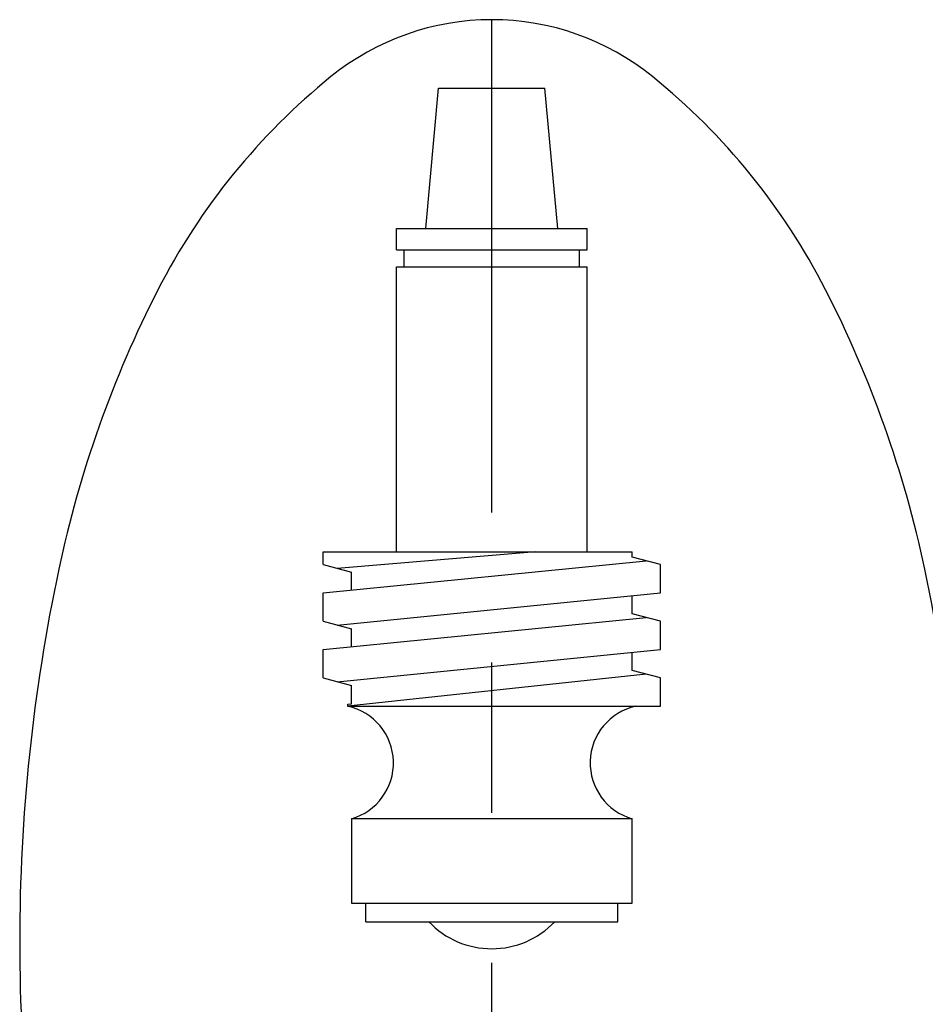
# Model space of a CAD drawing. Extents: x 1.5 to 71, y 1 to 27.6.
# Drawn here: x 1.7 to 3.8, y 4.2 to 6.4 of the extents above; entities that cross this region are included whole.
import ezdxf

# ---------------------------------------------------------------- set-up
doc = ezdxf.new("R2010")
doc.units = 0
doc.header["$LTSCALE"] = 2.6666
doc.header["$MEASUREMENT"] = 0
doc.linetypes.add('CENTER2', pattern=[1.125, 0.75, -0.125, 0.125, -0.125])
doc.layers.get('0').update_dxf_attribs({"linetype": 'CONTINUOUS'})
doc.layers.add('4', color=4, linetype='CONTINUOUS')
doc.layers.add('CENTER', color=1, linetype='CENTER2')

msp = doc.modelspace()

# ---------------------------------------------------------------- linework, layer by layer
at = {"color": 4}
for p, q in [((2.678, 6.2209), (2.9142, 6.2209)), ((2.5844, 5.1915), (2.5844, 5.8242)), ((3.0078, 5.1915), (3.0078, 5.8242)), ((2.4217, 5.1628), (2.4217, 5.1915)), ((3.1705, 5.0999), (3.1705, 5.1628)), ((2.4217, 5.037), (2.4217, 5.0999)), ((3.1705, 4.9741), (3.1705, 5.037)), ((2.4217, 4.9112), (2.4217, 4.9741)), ((3.1705, 4.8483), (3.1705, 4.9112)), ((2.4763, 4.8529), (2.4841, 4.8535)), ((2.4763, 4.8483), (2.4763, 4.8529)), ((3.1081, 4.5987), (2.4841, 4.5987)), ((2.4841, 4.5987), (2.4841, 4.4114)), ((3.1081, 4.4114), (3.1081, 4.5987)), ((2.4841, 4.4114), (3.1081, 4.4114))]:
    msp.add_line(p, q, dxfattribs=at)
msp.add_lwpolyline([(2.7961, 2.2787, 0.171638), (3.1532, 2.405, 0.104738), (3.5376, 2.8782, 0.066181), (3.758, 3.4987, 0.052322), (3.8448, 4.3257, 0.052322), (3.758, 5.1526, 0.066181), (3.5376, 5.7731, 0.104738), (3.1532, 6.2463, 0.171638), (2.7961, 6.3727, 0.171638), (2.4389, 6.2463, 0.104738), (2.0546, 5.7731, 0.066181), (1.8342, 5.1526, 0.052322), (1.7474, 4.3257, 0.052322), (1.8342, 3.4987, 0.066181), (2.0546, 2.8782, 0.104738), (2.4389, 2.405, 0.171638)], format="xyb", close=True)
at = {"layer": '4', "color": 4}
for p, q in [((2.6493, 5.9089), (2.678, 6.2209)), ((2.9429, 5.9089), (2.9142, 6.2209)), ((2.5844, 5.9089), (3.0078, 5.9089)), ((2.5844, 5.8621), (2.5844, 5.9089)), ((3.0078, 5.8621), (3.0078, 5.9089)), ((2.5844, 5.8621), (3.0078, 5.8621)), ((2.6014, 5.8242), (2.6014, 5.8621)), ((2.9908, 5.8242), (2.9908, 5.8621)), ((2.5844, 5.8242), (3.0078, 5.8242)), ((2.4217, 5.1915), (3.1081, 5.1915)), ((2.8941, 5.1915), (2.4529, 5.1544)), ((3.1081, 5.1795), (3.1081, 5.1915)), ((2.4217, 5.0999), (3.1393, 5.1711)), ((2.4217, 5.1628), (2.4841, 5.1461)), ((3.1705, 5.1628), (3.1081, 5.1795)), ((2.4841, 5.1061), (2.4841, 5.1461)), ((2.4529, 5.0286), (3.1705, 5.0999)), ((3.1081, 5.0537), (3.1081, 5.0946)), ((3.1705, 5.037), (3.1081, 5.0537)), ((2.4217, 4.9741), (3.1393, 5.0453)), ((2.4217, 5.037), (2.4841, 5.0202)), ((2.4841, 4.9803), (2.4841, 5.0202)), ((2.4529, 4.9028), (3.1705, 4.9741)), ((3.1081, 4.9279), (3.1081, 4.9688)), ((3.1393, 4.9195), (2.4763, 4.8483)), ((3.1705, 4.9112), (3.1081, 4.9279)), ((2.4217, 4.9112), (2.4841, 4.8944)), ((2.4841, 4.8535), (2.4841, 4.8944)), ((2.4763, 4.8483), (3.1705, 4.8483)), ((2.5165, 4.3698), (2.5165, 4.4114)), ((3.0757, 4.3698), (3.0757, 4.4114)), ((2.5165, 4.3698), (3.0757, 4.3698))]:
    msp.add_line(p, q, dxfattribs=at)
for centre, radius, start, end in [((2.449, 4.7225), 0.1287, 285.8262, 77.7537), ((3.1432, 4.7225), 0.1287, 102.2463, 254.1738), ((2.7961, 4.503), 0.193, 223.6028, 316.3972)]:
    msp.add_arc(centre, radius, start, end, dxfattribs=at)
at = {"layer": 'CENTER'}
msp.add_line((2.7961, 2.2787), (2.7961, 6.3727), dxfattribs=at)

doc.saveas('drawing.dxf')
